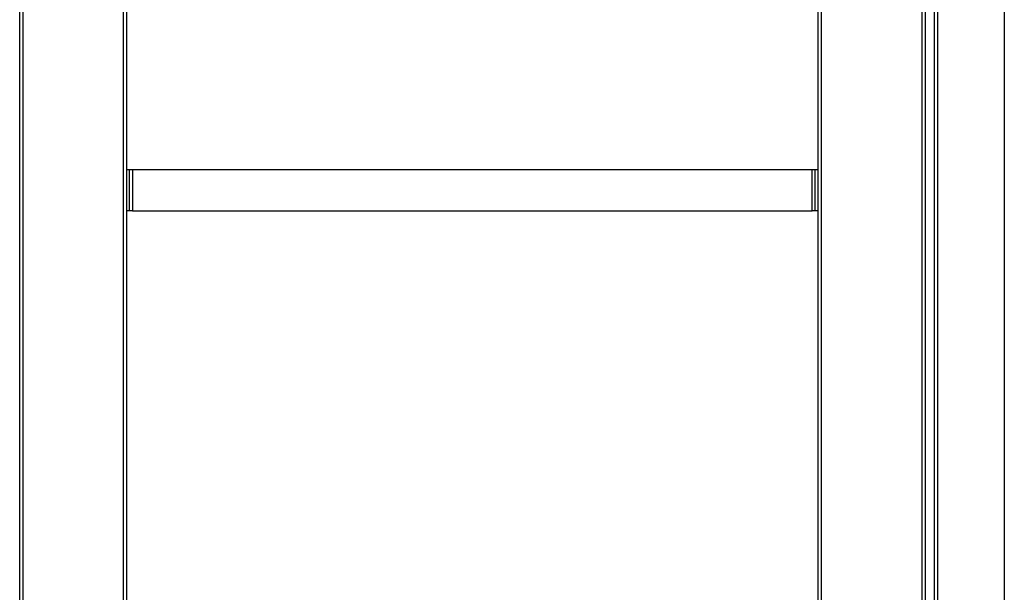
# Model space of a CAD drawing. Units: millimetres. Extents: x 265 to 481, y -1 to 150.
# Drawn here: x 385 to 397, y 62 to 69 of the extents above; entities that cross this region are included whole.
import ezdxf

# ---------------------------------------------------------------- set-up
doc = ezdxf.new("R2010")
doc.units = ezdxf.units.MM
doc.header["$MEASUREMENT"] = 0
doc.layers.get('0').update_dxf_attribs({"lineweight": 0})

msp = doc.modelspace()

# ---------------------------------------------------------------- linework, layer by layer
at = {"color": 18, "lineweight": 25, "true_color": 0x000000}
for p, q in [((385.076, 45.736), (385.076, 74.965)), ((385.113, 74.965), (385.113, 45.736)), ((386.367, 45.736), (386.367, 74.965)), ((386.404, 74.965), (386.404, 45.736)), ((394.991, 45.736), (394.991, 74.965)), ((395.028, 74.965), (395.028, 45.736)), ((396.282, 45.736), (396.282, 74.965)), ((396.319, 74.965), (396.319, 45.736)), ((396.437, 45.736), (396.437, 74.965)), ((396.474, 74.965), (396.474, 45.736)), ((397.303, 74.791), (397.303, 45.607)), ((386.404, 67.252), (386.441, 67.252)), ((386.441, 66.735), (386.441, 67.252)), ((386.441, 67.252), (386.478, 67.252)), ((386.478, 67.252), (386.478, 66.735)), ((386.478, 67.252), (394.917, 67.252)), ((394.917, 66.735), (394.917, 67.252)), ((394.917, 67.252), (394.954, 67.252)), ((394.954, 66.735), (394.954, 67.252)), ((394.954, 67.252), (394.991, 67.252)), ((386.441, 66.735), (386.404, 66.735)), ((386.478, 66.735), (386.441, 66.735)), ((386.478, 66.735), (394.917, 66.735)), ((394.954, 66.735), (394.917, 66.735)), ((394.991, 66.735), (394.954, 66.735))]:
    msp.add_line(p, q, dxfattribs=at)

doc.saveas('drawing.dxf')
